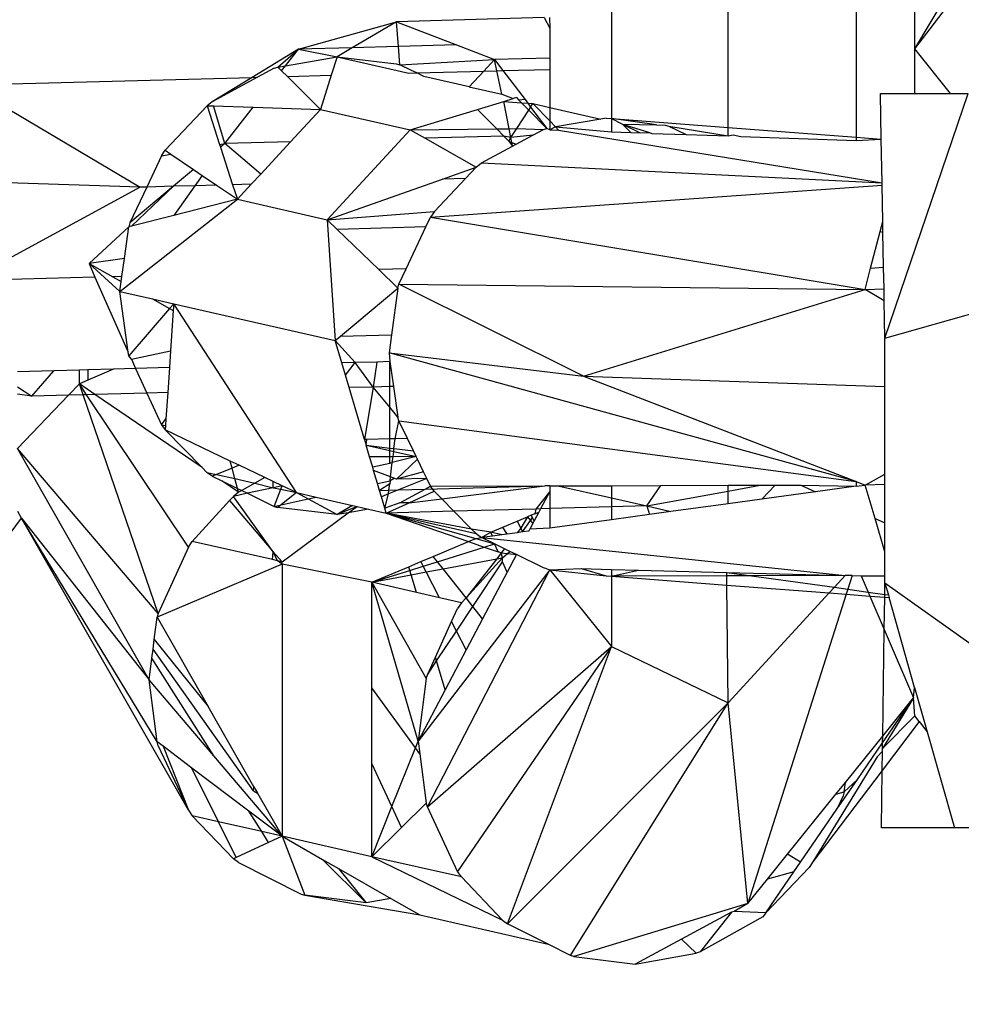
# Model space of a CAD drawing. Units: millimetres. Extents: x -17534 to -7965, y -16822 to -12666.
# Drawn here: x -12212 to -12202, y -15638 to -15627 of the extents above; entities that cross this region are included whole.
import ezdxf

# ---------------------------------------------------------------- set-up
doc = ezdxf.new("R2010")
doc.units = ezdxf.units.MM
doc.layers.add('Strefa bezpieczna', color=8, linetype='Continuous')
doc.dimstyles.get("Standard").update_dxf_attribs({"dimtxt": 180, "dimasz": 200, "dimexe": 0.18, "dimexo": 0.0625, "dimgap": 200, "dimtad": 0, "dimtih": 1, "dimtoh": 1, "dimlfac": 0.001, "dimzin": 0, "dimdsep": 46, "dimtxsty": 'Standard', "dimcen": 0.09, "dimse1": 1, "dimse2": 1, "dimadec": 0, "dimazin": 0, "dimtfac": 1, "dimtdec": 4, "dimtofl": 0, "dimtmove": 0, "dimatfit": 3, "dimfxl": 1, "dimtolj": 1, "dimtzin": 0, "dimarcsym": 0})

# ---------------------------------------------------------------- blocks, each defined once
blk = doc.blocks.new('*D4')
at = {"layer": 'Defpoints', "color": 0}
for p in [(-11829.102, -13963.358), (-17295.007, -16821.994), (-11829.102, -16821.994)]:
    blk.add_point(p, dxfattribs=at)
at = {"layer": 'Strefa bezpieczna', "color": 0, "lineweight": -2}
for p, q in [((-17295.007, -14163.358), (-17295.007, -15102.676)), ((-17295.007, -16621.994), (-17295.007, -15682.676))]:
    blk.add_line(p, q, dxfattribs=at)
at = {"layer": 'Strefa bezpieczna', "color": 0}
for points in [[(-17261.673, -14163.358), (-17328.34, -14163.358), (-17295.007, -13963.358)], [(-17328.34, -16621.994), (-17261.673, -16621.994), (-17295.007, -16821.994)]]:
    blk.add_solid(points, dxfattribs=at)
at = {"layer": 'Strefa bezpieczna', "color": 0, "insert": (-17295.007, -15392.676), "char_height": 180, "attachment_point": 5}
blk.add_mtext('\\A1;2.86', dxfattribs=at)

msp = doc.modelspace()

# ---------------------------------------------------------------- linework, layer by layer
for p, q in [((-12200.769, -15625.236), (-12202.291, -15627.785)), ((-12204.32, -15628.642), (-12204.32, -15625.625)), ((-12200.858, -15625.918), (-12202.291, -15627.785)), ((-12205.588, -15626.176), (-12205.588, -15628.545)), ((-12202.288, -15626.928), (-12202.291, -15627.785)), ((-12202.927, -15627.259), (-12202.927, -15628.749)), ((-12208.997, -15627.79), (-12207.93, -15627.49)), ((-12207.93, -15627.49), (-12208.412, -15627.774)), ((-12206.323, -15627.446), (-12207.93, -15627.49)), ((-12207.93, -15627.49), (-12207.276, -15627.743)), ((-12207.91, -15627.76), (-12207.93, -15627.49)), ((-12206.323, -15627.446), (-12206.262, -15627.56)), ((-12206.263, -15627.445), (-12206.262, -15627.56)), ((-12206.262, -15627.56), (-12206.262, -15627.887)), ((-12208.997, -15627.79), (-12209.502, -15628.097)), ((-12209.223, -15627.984), (-12208.997, -15627.79)), ((-12209.138, -15627.97), (-12208.997, -15627.79)), ((-12208.412, -15627.774), (-12208.997, -15627.79)), ((-12208.997, -15627.79), (-12208.578, -15627.872)), ((-12208.412, -15627.774), (-12208.578, -15627.872)), ((-12207.91, -15627.76), (-12208.412, -15627.774)), ((-12207.276, -15627.743), (-12207.91, -15627.76)), ((-12207.895, -15627.96), (-12207.91, -15627.76)), ((-12207.276, -15627.743), (-12206.864, -15627.903)), ((-12202.291, -15627.785), (-12201.9, -15628.271)), ((-12202.291, -15627.785), (-12202.291, -15628.271)), ((-12209.138, -15627.97), (-12208.578, -15627.872)), ((-12208.578, -15627.872), (-12208.641, -15628.074)), ((-12208.578, -15627.872), (-12207.934, -15627.949)), ((-12208.578, -15627.872), (-12207.795, -15628.051)), ((-12207.895, -15627.96), (-12206.864, -15627.903)), ((-12206.864, -15627.903), (-12206.98, -15628.029)), ((-12206.262, -15627.887), (-12206.864, -15627.903)), ((-12206.864, -15627.903), (-12206.772, -15628.023)), ((-12206.838, -15628.025), (-12206.864, -15627.903)), ((-12206.262, -15627.887), (-12206.262, -15628.009)), ((-12209.261, -15627.997), (-12209.443, -15628.095)), ((-12209.261, -15627.997), (-12209.223, -15627.984)), ((-12209.223, -15627.984), (-12209.138, -15627.97)), ((-12209.181, -15628.025), (-12209.223, -15627.984)), ((-12209.181, -15628.025), (-12209.138, -15627.97)), ((-12209.119, -15628.087), (-12209.181, -15628.025)), ((-12207.934, -15627.949), (-12207.895, -15627.96)), ((-12207.768, -15628.022), (-12207.895, -15627.96)), ((-12207.795, -15628.051), (-12207.708, -15628.048)), ((-12207.708, -15628.048), (-12207.768, -15628.022)), ((-12207.708, -15628.048), (-12206.98, -15628.029)), ((-12207.632, -15628.088), (-12207.708, -15628.048)), ((-12206.98, -15628.029), (-12207.139, -15628.2)), ((-12206.98, -15628.029), (-12206.838, -15628.025)), ((-12206.838, -15628.025), (-12206.772, -15628.023)), ((-12206.784, -15628.281), (-12206.838, -15628.025)), ((-12206.772, -15628.023), (-12206.262, -15628.009)), ((-12206.772, -15628.023), (-12206.531, -15628.339)), ((-12206.262, -15628.009), (-12206.262, -15628.424)), ((-12212.596, -15628.18), (-12209.502, -15628.097)), ((-12209.443, -15628.095), (-12209.936, -15628.361)), ((-12209.502, -15628.097), (-12209.936, -15628.361)), ((-12209.502, -15628.097), (-12209.443, -15628.095)), ((-12209.119, -15628.087), (-12208.641, -15628.074)), ((-12208.757, -15628.445), (-12209.119, -15628.087)), ((-12208.641, -15628.074), (-12208.757, -15628.445)), ((-12207.139, -15628.2), (-12207.632, -15628.088)), ((-12212.596, -15628.18), (-12210.72, -15629.293)), ((-12207.139, -15628.2), (-12206.784, -15628.281)), ((-12209.936, -15628.361), (-12209.993, -15628.406)), ((-12207.049, -15628.446), (-12206.762, -15628.359)), ((-12206.784, -15628.281), (-12206.661, -15628.328)), ((-12206.762, -15628.359), (-12206.661, -15628.328)), ((-12206.762, -15628.359), (-12206.57, -15628.373)), ((-12206.704, -15628.656), (-12206.762, -15628.359)), ((-12206.625, -15628.317), (-12206.661, -15628.328)), ((-12206.625, -15628.317), (-12206.598, -15628.344)), ((-12206.531, -15628.339), (-12206.598, -15628.344)), ((-12206.598, -15628.344), (-12206.57, -15628.373)), ((-12206.57, -15628.373), (-12206.501, -15628.378)), ((-12206.57, -15628.373), (-12206.491, -15628.452)), ((-12206.531, -15628.339), (-12206.501, -15628.378)), ((-12202.662, -15628.271), (-12202.291, -15628.271)), ((-12202.653, -15628.77), (-12202.662, -15628.271)), ((-12202.612, -15630.938), (-12201.707, -15628.271)), ((-12202.291, -15628.271), (-12201.9, -15628.271)), ((-12201.9, -15628.271), (-12201.707, -15628.271)), ((-12210.448, -15628.891), (-12209.993, -15628.406)), ((-12209.993, -15628.406), (-12209.922, -15628.408)), ((-12209.993, -15628.406), (-12209.856, -15628.828)), ((-12209.801, -15628.817), (-12209.922, -15628.408)), ((-12209.922, -15628.408), (-12209.492, -15628.422)), ((-12209.801, -15628.817), (-12209.492, -15628.422)), ((-12209.492, -15628.422), (-12208.757, -15628.445)), ((-12208.757, -15628.445), (-12209.084, -15628.798)), ((-12208.757, -15628.445), (-12207.781, -15628.667)), ((-12207.781, -15628.667), (-12207.049, -15628.446)), ((-12207.049, -15628.446), (-12206.839, -15628.657)), ((-12206.621, -15628.655), (-12206.491, -15628.452)), ((-12206.501, -15628.378), (-12206.445, -15628.382)), ((-12206.501, -15628.378), (-12206.47, -15628.42)), ((-12206.491, -15628.452), (-12206.47, -15628.42)), ((-12206.491, -15628.452), (-12206.292, -15628.652)), ((-12206.47, -15628.42), (-12206.445, -15628.382)), ((-12206.47, -15628.42), (-12206.292, -15628.652)), ((-12206.262, -15628.57), (-12206.445, -15628.382)), ((-12206.445, -15628.382), (-12206.262, -15628.424)), ((-12206.262, -15628.424), (-12205.707, -15628.55)), ((-12206.262, -15628.424), (-12206.262, -15628.57)), ((-12206.199, -15628.636), (-12206.262, -15628.57)), ((-12206.262, -15628.57), (-12206.262, -15628.667)), ((-12205.707, -15628.55), (-12206.199, -15628.636)), ((-12205.648, -15628.54), (-12205.707, -15628.55)), ((-12205.648, -15628.54), (-12205.588, -15628.545)), ((-12205.588, -15628.545), (-12205.469, -15628.605)), ((-12205.588, -15628.545), (-12204.32, -15628.642)), ((-12205.1, -15628.614), (-12205.588, -15628.545)), ((-12205.588, -15628.545), (-12205.588, -15628.691)), ((-12208.687, -15629.647), (-12207.781, -15628.667)), ((-12207.781, -15628.667), (-12206.839, -15628.657)), ((-12207.781, -15628.667), (-12207.62, -15628.758)), ((-12206.839, -15628.657), (-12206.704, -15628.656)), ((-12206.839, -15628.657), (-12206.762, -15628.735)), ((-12206.704, -15628.656), (-12206.621, -15628.655)), ((-12206.684, -15628.753), (-12206.704, -15628.656)), ((-12206.684, -15628.753), (-12206.621, -15628.655)), ((-12206.621, -15628.655), (-12206.331, -15628.665)), ((-12206.446, -15628.727), (-12206.331, -15628.665)), ((-12206.331, -15628.665), (-12206.292, -15628.652)), ((-12206.262, -15628.667), (-12206.292, -15628.652)), ((-12206.199, -15628.636), (-12206.262, -15628.667)), ((-12206.262, -15628.667), (-12206.165, -15628.671)), ((-12206.165, -15628.671), (-12206.199, -15628.636)), ((-12206.199, -15628.636), (-12205.588, -15628.691)), ((-12206.165, -15628.671), (-12202.644, -15629.245)), ((-12205.588, -15628.691), (-12205.378, -15628.698)), ((-12205.469, -15628.605), (-12205.378, -15628.698)), ((-12205.469, -15628.605), (-12205.277, -15628.701)), ((-12205.469, -15628.605), (-12205.175, -15628.698)), ((-12205.469, -15628.605), (-12205.1, -15628.614)), ((-12205.1, -15628.614), (-12205.004, -15628.617)), ((-12205.004, -15628.617), (-12204.965, -15628.628)), ((-12204.965, -15628.628), (-12204.778, -15628.719)), ((-12204.965, -15628.628), (-12204.32, -15628.734)), ((-12204.32, -15628.734), (-12204.32, -15628.642)), ((-12204.32, -15628.642), (-12202.927, -15628.749)), ((-12209.084, -15628.798), (-12209.801, -15628.817)), ((-12209.084, -15628.798), (-12209.409, -15629.149)), ((-12206.762, -15628.735), (-12207.62, -15628.758)), ((-12207.62, -15628.758), (-12207.063, -15629.074)), ((-12206.684, -15628.753), (-12206.762, -15628.735)), ((-12206.762, -15628.735), (-12206.708, -15628.79)), ((-12206.708, -15628.79), (-12206.684, -15628.753)), ((-12206.708, -15628.79), (-12206.666, -15628.846)), ((-12206.708, -15628.79), (-12206.674, -15628.805)), ((-12206.446, -15628.727), (-12206.684, -15628.753)), ((-12206.674, -15628.805), (-12206.684, -15628.753)), ((-12206.629, -15628.825), (-12206.446, -15628.727)), ((-12205.378, -15628.698), (-12205.277, -15628.701)), ((-12205.277, -15628.701), (-12205.175, -15628.698)), ((-12205.175, -15628.698), (-12205.151, -15628.706)), ((-12205.151, -15628.706), (-12204.778, -15628.719)), ((-12204.778, -15628.719), (-12204.32, -15628.734)), ((-12204.32, -15628.734), (-12204.264, -15628.724)), ((-12204.264, -15628.724), (-12204.18, -15628.739)), ((-12204.18, -15628.739), (-12202.927, -15628.783)), ((-12202.927, -15628.749), (-12202.927, -15628.783)), ((-12202.927, -15628.749), (-12202.653, -15628.77)), ((-12202.927, -15628.783), (-12202.653, -15628.77)), ((-12202.644, -15629.245), (-12202.653, -15628.77)), ((-12210.491, -15628.951), (-12210.448, -15628.891)), ((-12210.448, -15628.891), (-12210.389, -15628.932)), ((-12209.856, -15628.828), (-12209.801, -15628.817)), ((-12209.856, -15628.828), (-12209.847, -15628.856)), ((-12209.801, -15628.817), (-12209.847, -15628.856)), ((-12209.847, -15628.856), (-12209.715, -15629.266)), ((-12209.409, -15629.149), (-12209.801, -15628.817)), ((-12207.006, -15629.029), (-12206.666, -15628.846)), ((-12206.674, -15628.805), (-12206.629, -15628.825)), ((-12206.666, -15628.846), (-12206.674, -15628.805)), ((-12206.666, -15628.846), (-12206.629, -15628.825)), ((-12210.491, -15628.951), (-12210.65, -15629.291)), ((-12210.491, -15628.951), (-12210.389, -15628.932)), ((-12210.389, -15628.932), (-12210.14, -15629.1)), ((-12210.14, -15629.1), (-12210.358, -15629.283)), ((-12210.14, -15629.1), (-12210.047, -15629.164)), ((-12207.431, -15629.204), (-12207.063, -15629.074)), ((-12207.063, -15629.074), (-12207.178, -15629.197)), ((-12207.063, -15629.074), (-12207.006, -15629.029)), ((-12207.006, -15629.029), (-12202.644, -15629.245)), ((-12210.72, -15629.293), (-12215.663, -15629.126)), ((-12210.047, -15629.164), (-12210.127, -15629.277)), ((-12210.047, -15629.164), (-12209.89, -15629.27)), ((-12209.409, -15629.149), (-12209.512, -15629.26)), ((-12208.687, -15629.647), (-12207.431, -15629.204)), ((-12207.178, -15629.197), (-12207.518, -15629.559)), ((-12207.178, -15629.197), (-12207.431, -15629.204)), ((-12210.72, -15629.293), (-12212.596, -15630.311)), ((-12210.358, -15629.283), (-12210.834, -15629.681)), ((-12210.65, -15629.291), (-12210.834, -15629.681)), ((-12210.816, -15629.716), (-12210.358, -15629.283)), ((-12210.65, -15629.291), (-12210.72, -15629.293)), ((-12210.358, -15629.283), (-12210.65, -15629.291)), ((-12210.127, -15629.277), (-12210.358, -15629.283)), ((-12210.127, -15629.277), (-12210.355, -15629.6)), ((-12209.89, -15629.27), (-12210.127, -15629.277)), ((-12209.89, -15629.27), (-12209.663, -15629.424)), ((-12209.512, -15629.26), (-12209.715, -15629.266)), ((-12209.715, -15629.266), (-12209.663, -15629.424)), ((-12209.512, -15629.26), (-12209.663, -15629.424)), ((-12207.56, -15629.619), (-12202.643, -15629.271)), ((-12202.643, -15629.271), (-12202.644, -15629.245)), ((-12202.636, -15629.666), (-12202.643, -15629.271)), ((-12210.942, -15630.429), (-12209.663, -15629.424)), ((-12209.663, -15629.424), (-12210.355, -15629.6)), ((-12209.663, -15629.424), (-12208.687, -15629.647)), ((-12210.355, -15629.6), (-12210.816, -15629.716)), ((-12208.687, -15629.647), (-12207.518, -15629.559)), ((-12208.687, -15629.647), (-12208.598, -15630.963)), ((-12208.687, -15629.647), (-12208.578, -15629.752)), ((-12207.611, -15629.726), (-12207.56, -15629.619)), ((-12207.518, -15629.559), (-12207.56, -15629.619)), ((-12207.56, -15629.619), (-12202.829, -15630.406)), ((-12211.278, -15630.125), (-12210.846, -15629.724)), ((-12210.893, -15630.07), (-12210.846, -15629.724)), ((-12210.834, -15629.681), (-12210.846, -15629.724)), ((-12210.816, -15629.716), (-12210.846, -15629.724)), ((-12207.611, -15629.726), (-12208.578, -15629.752)), ((-12208.578, -15629.752), (-12208.124, -15630.19)), ((-12207.826, -15630.182), (-12207.611, -15629.726)), ((-12202.664, -15629.774), (-12202.636, -15629.666)), ((-12202.634, -15629.781), (-12202.636, -15629.666)), ((-12202.769, -15630.176), (-12202.664, -15629.774)), ((-12202.664, -15629.774), (-12202.634, -15629.781)), ((-12202.626, -15630.165), (-12202.634, -15629.781)), ((-12202.612, -15630.938), (-12198.876, -15629.871)), ((-12210.893, -15630.07), (-12211.278, -15630.125)), ((-12210.92, -15630.266), (-12210.893, -15630.07)), ((-12211.278, -15630.125), (-12210.942, -15630.429)), ((-12211.278, -15630.125), (-12211.215, -15630.274)), ((-12211.278, -15630.125), (-12211.021, -15630.269)), ((-12207.826, -15630.182), (-12208.124, -15630.19)), ((-12208.124, -15630.19), (-12207.916, -15630.392)), ((-12207.904, -15630.349), (-12207.826, -15630.182)), ((-12202.829, -15630.406), (-12202.769, -15630.176)), ((-12202.769, -15630.176), (-12202.626, -15630.165)), ((-12202.622, -15630.4), (-12202.626, -15630.165)), ((-12211.215, -15630.274), (-12212.596, -15630.311)), ((-12211.215, -15630.274), (-12210.851, -15631.09)), ((-12210.92, -15630.266), (-12211.021, -15630.269)), ((-12211.021, -15630.269), (-12210.927, -15630.32)), ((-12210.927, -15630.32), (-12210.92, -15630.266)), ((-12210.942, -15630.429), (-12210.927, -15630.32)), ((-12208.539, -15630.914), (-12207.916, -15630.392)), ((-12207.916, -15630.392), (-12207.985, -15630.899)), ((-12207.916, -15630.392), (-12207.904, -15630.349)), ((-12207.904, -15630.349), (-12202.829, -15630.406)), ((-12205.896, -15631.351), (-12207.904, -15630.349)), ((-12205.896, -15631.351), (-12202.829, -15630.406)), ((-12202.829, -15630.406), (-12202.622, -15630.4)), ((-12202.619, -15630.53), (-12202.829, -15630.406)), ((-12202.619, -15630.53), (-12202.622, -15630.4)), ((-12210.942, -15630.429), (-12210.589, -15630.509)), ((-12210.851, -15631.09), (-12210.942, -15630.429)), ((-12210.589, -15630.509), (-12210.356, -15630.562)), ((-12210.589, -15630.509), (-12210.401, -15630.614)), ((-12210.401, -15630.614), (-12210.846, -15631.128)), ((-12210.356, -15630.562), (-12210.401, -15630.614)), ((-12210.401, -15630.614), (-12210.361, -15630.636)), ((-12210.356, -15630.562), (-12210.361, -15630.636)), ((-12209.02, -15632.619), (-12210.356, -15630.562)), ((-12210.356, -15630.562), (-12208.598, -15630.963)), ((-12202.612, -15630.938), (-12202.619, -15630.53)), ((-12210.361, -15630.636), (-12210.391, -15631.075)), ((-12208.598, -15630.963), (-12208.539, -15630.914)), ((-12208.539, -15630.914), (-12207.985, -15630.899)), ((-12207.985, -15630.899), (-12208.012, -15631.096)), ((-12202.612, -15631.462), (-12202.612, -15630.938)), ((-12208.381, -15631.203), (-12208.598, -15630.963)), ((-12208.526, -15631.207), (-12208.598, -15630.963)), ((-12210.846, -15631.128), (-12210.851, -15631.09)), ((-12210.817, -15631.167), (-12210.846, -15631.128)), ((-12210.817, -15631.167), (-12210.391, -15631.075)), ((-12210.391, -15631.075), (-12210.403, -15631.258)), ((-12208.012, -15631.096), (-12205.896, -15631.351)), ((-12208.012, -15631.096), (-12208.004, -15631.193)), ((-12202.927, -15632.499), (-12208.012, -15631.096)), ((-12210.771, -15631.268), (-12211.013, -15631.274)), ((-12210.817, -15631.167), (-12210.771, -15631.268)), ((-12210.403, -15631.258), (-12210.771, -15631.268)), ((-12210.771, -15631.268), (-12210.649, -15631.535)), ((-12210.403, -15631.258), (-12210.422, -15631.529)), ((-12208.381, -15631.203), (-12208.526, -15631.207)), ((-12208.486, -15631.34), (-12208.526, -15631.207)), ((-12208.486, -15631.34), (-12208.381, -15631.203)), ((-12208.143, -15631.197), (-12208.381, -15631.203)), ((-12208.184, -15631.469), (-12208.381, -15631.203)), ((-12208.143, -15631.197), (-12208.184, -15631.469)), ((-12208.004, -15631.193), (-12208.143, -15631.197)), ((-12208.004, -15631.193), (-12207.962, -15631.463)), ((-12208.004, -15631.464), (-12208.004, -15631.193)), ((-12211.66, -15631.292), (-12212.058, -15631.302)), ((-12211.902, -15631.569), (-12211.66, -15631.292)), ((-12211.384, -15631.284), (-12211.66, -15631.292)), ((-12211.293, -15631.282), (-12211.384, -15631.284)), ((-12211.384, -15631.435), (-12211.384, -15631.284)), ((-12211.013, -15631.274), (-12211.293, -15631.396)), ((-12211.013, -15631.274), (-12211.293, -15631.282)), ((-12211.293, -15631.282), (-12211.293, -15631.396)), ((-12208.446, -15631.476), (-12208.486, -15631.34)), ((-12205.896, -15631.351), (-12202.612, -15631.462)), ((-12205.896, -15631.351), (-12202.927, -15632.499)), ((-12212.058, -15631.467), (-12211.902, -15631.569)), ((-12211.384, -15631.435), (-12211.502, -15631.558)), ((-12211.293, -15631.396), (-12211.384, -15631.435)), ((-12211.343, -15631.554), (-12211.384, -15631.435)), ((-12211.305, -15631.553), (-12211.384, -15631.435)), ((-12211.214, -15631.551), (-12211.384, -15631.435)), ((-12208.184, -15631.469), (-12208.446, -15631.476)), ((-12208.279, -15632.041), (-12208.446, -15631.476)), ((-12208.184, -15631.469), (-12208.279, -15632.041)), ((-12208.004, -15631.464), (-12208.184, -15631.469)), ((-12208.004, -15631.688), (-12208.184, -15631.469)), ((-12207.962, -15631.463), (-12208.004, -15631.464)), ((-12208.004, -15631.688), (-12208.004, -15631.464)), ((-12207.962, -15631.463), (-12207.916, -15631.796)), ((-12202.612, -15632.419), (-12202.612, -15631.462)), ((-12211.902, -15631.569), (-12212.058, -15631.548)), ((-12211.502, -15631.558), (-12212.058, -15632.139)), ((-12211.502, -15631.558), (-12211.902, -15631.569)), ((-12211.343, -15631.554), (-12211.502, -15631.558)), ((-12211.305, -15631.553), (-12211.343, -15631.554)), ((-12210.524, -15633.936), (-12211.343, -15631.554)), ((-12211.214, -15631.551), (-12211.305, -15631.553)), ((-12210.196, -15633.215), (-12211.305, -15631.553)), ((-12210.649, -15631.535), (-12211.214, -15631.551)), ((-12210.045, -15632.347), (-12211.214, -15631.551)), ((-12210.422, -15631.529), (-12210.649, -15631.535)), ((-12210.649, -15631.535), (-12210.491, -15631.881)), ((-12210.422, -15631.529), (-12210.442, -15631.815)), ((-12208.004, -15632.034), (-12208.004, -15631.688)), ((-12207.916, -15631.796), (-12208.004, -15631.688)), ((-12207.904, -15631.838), (-12207.916, -15631.796)), ((-12210.491, -15631.881), (-12210.442, -15631.815)), ((-12210.491, -15631.881), (-12210.446, -15631.887)), ((-12210.491, -15631.881), (-12210.45, -15631.937)), ((-12210.446, -15631.887), (-12210.45, -15631.937)), ((-12210.442, -15631.815), (-12210.446, -15631.887)), ((-12207.945, -15632.032), (-12207.904, -15631.838)), ((-12207.904, -15631.838), (-12202.927, -15632.499)), ((-12207.812, -15632.029), (-12207.904, -15631.838)), ((-12209.742, -15632.275), (-12210.45, -15631.937)), ((-12210.045, -15632.347), (-12210.45, -15631.937)), ((-12208.253, -15632.041), (-12208.279, -15632.041)), ((-12208.279, -15632.041), (-12208.261, -15632.102)), ((-12208.261, -15632.102), (-12208.253, -15632.041)), ((-12208.261, -15632.102), (-12208.004, -15632.161)), ((-12208.261, -15632.102), (-12208.004, -15632.134)), ((-12208.224, -15632.229), (-12208.261, -15632.102)), ((-12208.004, -15632.034), (-12208.253, -15632.041)), ((-12207.945, -15632.032), (-12208.004, -15632.034)), ((-12208.004, -15632.134), (-12208.004, -15632.034)), ((-12207.958, -15632.14), (-12207.945, -15632.032)), ((-12207.812, -15632.029), (-12207.945, -15632.032)), ((-12207.745, -15632.166), (-12207.812, -15632.029)), ((-12210.625, -15634.658), (-12212.058, -15632.139)), ((-12210.524, -15633.936), (-12212.058, -15632.139)), ((-12208.004, -15632.228), (-12208.224, -15632.229)), ((-12208.19, -15632.343), (-12208.224, -15632.229)), ((-12208.004, -15632.134), (-12207.958, -15632.14)), ((-12208.004, -15632.161), (-12208.004, -15632.134)), ((-12208.004, -15632.161), (-12207.961, -15632.17)), ((-12208.004, -15632.228), (-12208.004, -15632.161)), ((-12207.968, -15632.228), (-12208.004, -15632.228)), ((-12208.004, -15632.304), (-12208.004, -15632.228)), ((-12207.716, -15632.226), (-12207.976, -15632.29)), ((-12207.976, -15632.29), (-12207.968, -15632.228)), ((-12207.968, -15632.228), (-12207.961, -15632.17)), ((-12207.716, -15632.226), (-12207.968, -15632.228)), ((-12207.961, -15632.17), (-12207.958, -15632.14)), ((-12207.961, -15632.17), (-12207.716, -15632.226)), ((-12207.958, -15632.14), (-12207.745, -15632.166)), ((-12207.716, -15632.226), (-12207.745, -15632.166)), ((-12207.702, -15632.256), (-12207.716, -15632.226)), ((-12209.721, -15632.354), (-12209.742, -15632.275)), ((-12209.642, -15632.322), (-12209.742, -15632.275)), ((-12209.642, -15632.322), (-12209.721, -15632.354)), ((-12209.363, -15632.456), (-12209.642, -15632.322)), ((-12208.004, -15632.304), (-12208.19, -15632.343)), ((-12208.18, -15632.378), (-12208.19, -15632.343)), ((-12207.976, -15632.29), (-12208.004, -15632.304)), ((-12207.995, -15632.449), (-12207.976, -15632.29)), ((-12207.93, -15632.474), (-12207.702, -15632.256)), ((-12207.636, -15632.392), (-12207.702, -15632.256)), ((-12209.994, -15632.399), (-12210.045, -15632.347)), ((-12209.936, -15632.441), (-12209.994, -15632.399)), ((-12209.994, -15632.399), (-12209.889, -15632.422)), ((-12209.889, -15632.422), (-12209.936, -15632.441)), ((-12209.936, -15632.441), (-12209.833, -15632.491)), ((-12209.721, -15632.354), (-12209.889, -15632.422)), ((-12209.889, -15632.422), (-12209.69, -15632.467)), ((-12209.69, -15632.467), (-12209.721, -15632.354)), ((-12207.995, -15632.449), (-12208.18, -15632.378)), ((-12208.138, -15632.52), (-12208.18, -15632.378)), ((-12208, -15632.49), (-12207.995, -15632.449)), ((-12207.93, -15632.474), (-12207.995, -15632.449)), ((-12207.636, -15632.392), (-12207.93, -15632.474)), ((-12207.601, -15632.465), (-12207.636, -15632.392)), ((-12202.829, -15632.537), (-12202.612, -15632.419)), ((-12202.612, -15632.531), (-12202.612, -15632.419)), ((-12209.833, -15632.491), (-12209.662, -15632.575)), ((-12209.651, -15632.616), (-12209.833, -15632.491)), ((-12209.662, -15632.575), (-12209.69, -15632.467)), ((-12209.69, -15632.467), (-12209.473, -15632.517)), ((-12209.473, -15632.517), (-12209.616, -15632.597)), ((-12209.363, -15632.456), (-12209.473, -15632.517)), ((-12209.473, -15632.517), (-12209.272, -15632.569)), ((-12209.272, -15632.499), (-12209.363, -15632.456)), ((-12209.272, -15632.569), (-12209.272, -15632.499)), ((-12209.177, -15632.544), (-12209.272, -15632.499)), ((-12209.177, -15632.544), (-12209.272, -15632.569)), ((-12209.191, -15632.581), (-12209.177, -15632.544)), ((-12209.02, -15632.619), (-12209.177, -15632.544)), ((-12208.138, -15632.52), (-12208, -15632.49)), ((-12208.116, -15632.595), (-12208.138, -15632.52)), ((-12208.004, -15632.522), (-12208.116, -15632.595)), ((-12208.013, -15632.592), (-12208.004, -15632.522)), ((-12208, -15632.49), (-12208.004, -15632.522)), ((-12207.956, -15632.464), (-12208, -15632.49)), ((-12207.93, -15632.474), (-12207.956, -15632.464)), ((-12207.601, -15632.465), (-12207.93, -15632.474)), ((-12207.601, -15632.465), (-12207.908, -15632.589)), ((-12207.62, -15632.582), (-12206.315, -15632.546)), ((-12207.62, -15632.582), (-12207.56, -15632.549)), ((-12207.56, -15632.549), (-12207.601, -15632.465)), ((-12207.56, -15632.549), (-12206.315, -15632.546)), ((-12207.52, -15632.605), (-12207.56, -15632.549)), ((-12207.438, -15632.688), (-12206.315, -15632.546)), ((-12206.262, -15632.546), (-12206.315, -15632.546)), ((-12206.262, -15632.546), (-12206.172, -15632.545)), ((-12206.262, -15632.546), (-12206.262, -15632.606)), ((-12206.172, -15632.545), (-12205.588, -15632.544)), ((-12206.172, -15632.545), (-12205.588, -15632.678)), ((-12205.588, -15632.544), (-12205.052, -15632.542)), ((-12205.588, -15632.544), (-12205.588, -15632.678)), ((-12205.206, -15632.765), (-12205.052, -15632.542)), ((-12205.052, -15632.542), (-12204.32, -15632.54)), ((-12204.32, -15632.603), (-12203.972, -15632.54)), ((-12204.32, -15632.603), (-12204.32, -15632.54)), ((-12204.32, -15632.54), (-12203.972, -15632.54)), ((-12203.972, -15632.54), (-12203.809, -15632.539)), ((-12203.951, -15632.69), (-12203.809, -15632.539)), ((-12203.809, -15632.539), (-12203.529, -15632.538)), ((-12203.529, -15632.538), (-12203.368, -15632.611)), ((-12203.529, -15632.538), (-12202.927, -15632.55)), ((-12202.927, -15632.55), (-12203.368, -15632.611)), ((-12202.927, -15632.499), (-12202.927, -15632.55)), ((-12202.927, -15632.499), (-12202.829, -15632.537)), ((-12202.927, -15632.55), (-12202.829, -15632.537)), ((-12202.612, -15632.531), (-12202.829, -15632.537)), ((-12202.72, -15632.902), (-12202.829, -15632.537)), ((-12202.612, -15632.95), (-12202.612, -15632.531)), ((-12209.748, -15632.707), (-12209.705, -15632.66)), ((-12209.651, -15632.616), (-12209.705, -15632.66)), ((-12209.554, -15632.627), (-12209.705, -15632.66)), ((-12209.272, -15633.265), (-12209.705, -15632.66)), ((-12209.651, -15632.616), (-12209.662, -15632.575)), ((-12209.662, -15632.575), (-12209.616, -15632.597)), ((-12209.616, -15632.597), (-12209.651, -15632.616)), ((-12209.616, -15632.597), (-12209.554, -15632.627)), ((-12209.272, -15632.569), (-12209.554, -15632.627)), ((-12209.554, -15632.627), (-12209.261, -15632.769)), ((-12209.272, -15632.569), (-12209.191, -15632.581)), ((-12209.261, -15632.769), (-12209.191, -15632.581)), ((-12209.191, -15632.581), (-12209.02, -15632.619)), ((-12209.02, -15632.619), (-12209.188, -15632.753)), ((-12209.02, -15632.619), (-12208.805, -15632.668)), ((-12209.02, -15632.619), (-12208.893, -15632.688)), ((-12208.116, -15632.595), (-12208.013, -15632.592)), ((-12208.095, -15632.665), (-12208.116, -15632.595)), ((-12208.018, -15632.633), (-12208.095, -15632.665)), ((-12208.059, -15632.789), (-12208.095, -15632.665)), ((-12208.059, -15632.789), (-12208.018, -15632.633)), ((-12207.908, -15632.589), (-12208.018, -15632.633)), ((-12208.018, -15632.633), (-12208.013, -15632.592)), ((-12208.013, -15632.592), (-12207.908, -15632.589)), ((-12207.908, -15632.589), (-12207.62, -15632.582)), ((-12207.895, -15632.732), (-12207.62, -15632.582)), ((-12207.794, -15632.729), (-12207.52, -15632.605)), ((-12207.52, -15632.605), (-12207.438, -15632.688)), ((-12206.262, -15632.606), (-12206.413, -15632.798)), ((-12206.262, -15632.606), (-12206.363, -15632.797)), ((-12206.262, -15632.606), (-12206.262, -15632.794)), ((-12205.206, -15632.765), (-12204.32, -15632.603)), ((-12204.32, -15632.741), (-12204.32, -15632.603)), ((-12203.368, -15632.611), (-12203.951, -15632.69)), ((-12210.154, -15633.153), (-12209.748, -15632.707)), ((-12209.748, -15632.707), (-12209.272, -15633.265)), ((-12209.261, -15632.769), (-12209.188, -15632.753)), ((-12209.261, -15632.769), (-12209.222, -15632.78)), ((-12209.188, -15632.753), (-12209.222, -15632.78)), ((-12209.188, -15632.753), (-12208.893, -15632.688)), ((-12208.893, -15632.688), (-12208.805, -15632.668)), ((-12208.893, -15632.688), (-12208.578, -15632.857)), ((-12208.805, -15632.668), (-12208.411, -15632.758)), ((-12208.411, -15632.758), (-12208.578, -15632.857)), ((-12208.359, -15632.77), (-12208.578, -15632.857)), ((-12208.456, -15632.841), (-12208.359, -15632.77)), ((-12208.411, -15632.758), (-12208.359, -15632.77)), ((-12208.359, -15632.77), (-12208.237, -15632.798)), ((-12207.934, -15632.745), (-12208.059, -15632.789)), ((-12208.043, -15632.842), (-12207.794, -15632.729)), ((-12207.895, -15632.732), (-12207.934, -15632.745)), ((-12207.794, -15632.729), (-12207.895, -15632.732)), ((-12207.794, -15632.729), (-12207.438, -15632.688)), ((-12207.438, -15632.688), (-12207.305, -15632.822)), ((-12205.588, -15632.678), (-12205.206, -15632.765)), ((-12205.588, -15632.678), (-12205.588, -15632.776)), ((-12205.206, -15632.765), (-12205.588, -15632.776)), ((-12205.206, -15632.765), (-12205.177, -15632.858)), ((-12205.206, -15632.765), (-12204.942, -15632.826)), ((-12204.32, -15632.741), (-12204.942, -15632.826)), ((-12203.951, -15632.69), (-12204.32, -15632.741)), ((-12212.012, -15632.896), (-12212.055, -15632.824)), ((-12208.578, -15632.857), (-12209.222, -15632.78)), ((-12209.176, -15633.373), (-12208.456, -15632.841)), ((-12208.456, -15632.841), (-12208.578, -15632.857)), ((-12208.237, -15632.798), (-12208.456, -15632.841)), ((-12208.237, -15632.798), (-12208.043, -15632.842)), ((-12208.043, -15632.842), (-12208.059, -15632.789)), ((-12207.305, -15632.822), (-12208.043, -15632.842)), ((-12208.043, -15632.842), (-12207.064, -15633.066)), ((-12208.043, -15632.842), (-12207.147, -15633.153)), ((-12208.043, -15632.842), (-12207.068, -15633.12)), ((-12207.113, -15633.017), (-12208.043, -15632.842)), ((-12206.413, -15632.798), (-12207.305, -15632.822)), ((-12207.305, -15632.822), (-12207.113, -15633.017)), ((-12206.464, -15632.866), (-12206.503, -15632.883)), ((-12206.425, -15632.85), (-12206.464, -15632.866)), ((-12206.43, -15632.926), (-12206.464, -15632.866)), ((-12206.451, -15632.889), (-12206.464, -15632.866)), ((-12206.38, -15632.831), (-12206.43, -15632.926)), ((-12206.413, -15632.798), (-12206.425, -15632.85)), ((-12206.425, -15632.85), (-12206.38, -15632.831)), ((-12206.363, -15632.797), (-12206.413, -15632.798)), ((-12206.363, -15632.797), (-12206.38, -15632.831)), ((-12206.262, -15632.794), (-12206.363, -15632.797)), ((-12205.588, -15632.776), (-12206.262, -15632.794)), ((-12206.262, -15632.794), (-12206.262, -15633.007)), ((-12205.588, -15632.776), (-12205.588, -15632.915)), ((-12205.177, -15632.858), (-12205.588, -15632.915)), ((-12204.942, -15632.826), (-12205.177, -15632.858)), ((-12213.163, -15634.416), (-12212.012, -15632.896)), ((-12210.196, -15636.078), (-12212.012, -15632.896)), ((-12212.012, -15632.896), (-12210.625, -15634.658)), ((-12210.536, -15635.335), (-12212.012, -15632.896)), ((-12206.771, -15632.995), (-12206.615, -15632.929)), ((-12206.615, -15632.929), (-12206.503, -15632.883)), ((-12206.615, -15632.929), (-12206.577, -15633.006)), ((-12206.503, -15632.883), (-12206.577, -15633.006)), ((-12206.557, -15633.047), (-12206.473, -15632.922)), ((-12206.503, -15632.883), (-12206.473, -15632.922)), ((-12206.446, -15632.956), (-12206.477, -15633.016)), ((-12206.473, -15632.922), (-12206.451, -15632.889)), ((-12206.473, -15632.922), (-12206.446, -15632.956)), ((-12206.43, -15632.926), (-12206.446, -15632.956)), ((-12205.588, -15632.915), (-12206.262, -15633.007)), ((-12202.72, -15632.902), (-12202.612, -15632.95)), ((-12202.612, -15633.264), (-12202.72, -15632.902)), ((-12202.612, -15633.264), (-12202.612, -15632.95)), ((-12206.903, -15633.051), (-12207.113, -15633.017)), ((-12207.113, -15633.017), (-12207.064, -15633.066)), ((-12207.064, -15633.066), (-12207.006, -15633.109)), ((-12207.006, -15633.109), (-12206.903, -15633.051)), ((-12206.886, -15633.093), (-12207.006, -15633.109)), ((-12206.903, -15633.051), (-12206.771, -15632.995)), ((-12206.886, -15633.093), (-12206.903, -15633.051)), ((-12206.784, -15633.079), (-12206.903, -15633.051)), ((-12206.784, -15633.079), (-12206.886, -15633.093)), ((-12206.727, -15633.071), (-12206.784, -15633.079)), ((-12206.727, -15633.071), (-12206.771, -15632.995)), ((-12206.616, -15633.056), (-12206.727, -15633.071)), ((-12206.577, -15633.006), (-12206.616, -15633.056)), ((-12206.557, -15633.047), (-12206.616, -15633.056)), ((-12206.577, -15633.006), (-12206.557, -15633.047)), ((-12206.489, -15633.038), (-12206.557, -15633.047)), ((-12206.489, -15633.038), (-12206.477, -15633.016)), ((-12206.262, -15633.007), (-12206.477, -15633.016)), ((-12210.196, -15633.215), (-12210.154, -15633.153)), ((-12209.279, -15633.349), (-12210.154, -15633.153)), ((-12207.53, -15633.314), (-12207.147, -15633.153)), ((-12207.147, -15633.153), (-12207.068, -15633.12)), ((-12207.147, -15633.153), (-12206.975, -15633.213)), ((-12207.068, -15633.12), (-12207.006, -15633.109)), ((-12207.068, -15633.12), (-12206.864, -15633.178)), ((-12206.864, -15633.178), (-12207.006, -15633.109)), ((-12207.006, -15633.109), (-12203.044, -15633.521)), ((-12206.975, -15633.213), (-12206.864, -15633.178)), ((-12206.754, -15633.231), (-12206.864, -15633.178)), ((-12206.824, -15633.265), (-12206.864, -15633.178)), ((-12210.196, -15633.215), (-12210.524, -15633.936)), ((-12209.279, -15633.349), (-12209.272, -15633.265)), ((-12209.228, -15633.361), (-12209.272, -15633.265)), ((-12209.176, -15633.373), (-12209.272, -15633.265)), ((-12207.485, -15633.372), (-12206.975, -15633.213)), ((-12206.975, -15633.213), (-12206.824, -15633.265)), ((-12206.79, -15633.277), (-12206.839, -15633.34)), ((-12206.79, -15633.277), (-12206.824, -15633.265)), ((-12206.754, -15633.231), (-12206.79, -15633.277)), ((-12206.775, -15633.328), (-12206.79, -15633.277)), ((-12206.79, -15633.277), (-12206.721, -15633.283)), ((-12206.775, -15633.328), (-12206.721, -15633.283)), ((-12206.698, -15633.259), (-12206.754, -15633.231)), ((-12206.624, -15633.294), (-12206.725, -15633.485)), ((-12206.721, -15633.283), (-12206.698, -15633.259)), ((-12206.721, -15633.283), (-12206.624, -15633.294)), ((-12206.624, -15633.294), (-12206.698, -15633.259)), ((-12206.331, -15633.437), (-12206.624, -15633.294)), ((-12202.612, -15633.527), (-12202.612, -15633.264)), ((-12209.176, -15633.398), (-12210.536, -15633.977)), ((-12209.228, -15633.361), (-12209.279, -15633.349)), ((-12209.176, -15633.398), (-12209.228, -15633.361)), ((-12209.176, -15633.373), (-12209.228, -15633.361)), ((-12209.176, -15633.398), (-12209.176, -15633.373)), ((-12208.199, -15633.595), (-12209.176, -15633.398)), ((-12209.176, -15633.398), (-12209.176, -15636.363)), ((-12207.795, -15633.426), (-12207.666, -15633.371)), ((-12207.666, -15633.371), (-12207.53, -15633.314)), ((-12207.641, -15633.421), (-12207.666, -15633.371)), ((-12207.641, -15633.421), (-12207.485, -15633.372)), ((-12207.485, -15633.372), (-12207.53, -15633.314)), ((-12207.423, -15633.45), (-12207.485, -15633.372)), ((-12207.423, -15633.45), (-12206.839, -15633.34)), ((-12206.775, -15633.328), (-12207.173, -15633.765)), ((-12206.839, -15633.34), (-12207.173, -15633.765)), ((-12207.099, -15633.86), (-12206.775, -15633.375)), ((-12206.839, -15633.34), (-12206.775, -15633.328)), ((-12206.775, -15633.375), (-12206.775, -15633.328)), ((-12206.725, -15633.485), (-12206.775, -15633.375)), ((-12208.199, -15633.595), (-12207.795, -15633.426)), ((-12208.199, -15633.595), (-12207.784, -15633.466)), ((-12208.199, -15633.595), (-12207.769, -15633.515)), ((-12207.784, -15633.466), (-12207.795, -15633.426)), ((-12207.784, -15633.466), (-12207.641, -15633.421)), ((-12207.769, -15633.515), (-12207.784, -15633.466)), ((-12207.769, -15633.515), (-12207.608, -15633.484)), ((-12207.713, -15633.707), (-12207.769, -15633.515)), ((-12206.262, -15633.459), (-12207.695, -15635.326)), ((-12207.608, -15633.484), (-12207.641, -15633.421)), ((-12207.608, -15633.484), (-12207.423, -15633.45)), ((-12207.463, -15633.765), (-12207.608, -15633.484)), ((-12207.594, -15636.043), (-12206.262, -15633.459)), ((-12207.173, -15633.765), (-12207.423, -15633.45)), ((-12206.725, -15633.485), (-12206.993, -15633.994)), ((-12206.292, -15633.448), (-12206.331, -15633.437)), ((-12206.292, -15633.448), (-12206.262, -15633.459)), ((-12206.262, -15633.459), (-12205.919, -15633.447)), ((-12206.262, -15633.459), (-12205.588, -15634.297)), ((-12206.262, -15633.459), (-12205.648, -15633.525)), ((-12205.919, -15633.447), (-12205.648, -15633.525)), ((-12205.919, -15633.447), (-12205.588, -15633.456)), ((-12205.588, -15633.456), (-12205.588, -15633.529)), ((-12205.588, -15633.456), (-12205.295, -15633.463)), ((-12205.588, -15633.529), (-12205.295, -15633.463)), ((-12205.295, -15633.463), (-12204.333, -15633.488)), ((-12204.333, -15633.488), (-12204.064, -15633.526)), ((-12204.333, -15633.526), (-12204.333, -15633.488)), ((-12204.333, -15633.488), (-12203.044, -15633.521)), ((-12203.044, -15633.521), (-12204.064, -15633.526)), ((-12203.163, -15633.651), (-12203.044, -15633.521)), ((-12202.968, -15633.523), (-12203.044, -15633.521)), ((-12208.199, -15633.595), (-12207.606, -15634.645)), ((-12207.695, -15635.326), (-12208.199, -15633.595)), ((-12208.199, -15634.744), (-12208.199, -15633.595)), ((-12207.713, -15633.707), (-12208.199, -15633.595)), ((-12205.648, -15633.525), (-12205.588, -15633.529)), ((-12204.333, -15633.526), (-12205.588, -15633.529)), ((-12205.588, -15633.529), (-12205.588, -15634.297)), ((-12205.588, -15633.529), (-12204.332, -15633.626)), ((-12204.332, -15633.626), (-12204.333, -15633.526)), ((-12204.064, -15633.526), (-12204.333, -15633.526)), ((-12204.32, -15634.909), (-12204.332, -15633.626)), ((-12204.332, -15633.626), (-12203.219, -15633.711)), ((-12204.064, -15633.526), (-12203.163, -15633.651)), ((-12202.968, -15633.523), (-12203.015, -15633.672)), ((-12202.968, -15633.523), (-12202.871, -15633.526)), ((-12202.871, -15633.526), (-12202.612, -15633.527)), ((-12202.871, -15633.526), (-12202.794, -15633.703)), ((-12202.613, -15633.728), (-12202.612, -15633.604)), ((-12202.612, -15633.604), (-12202.612, -15633.527)), ((-12198.876, -15636.271), (-12202.612, -15633.604)), ((-12202.612, -15633.604), (-12202.575, -15633.733)), ((-12207.463, -15633.765), (-12207.713, -15633.707)), ((-12204.32, -15634.909), (-12203.219, -15633.711)), ((-12203.033, -15633.726), (-12204.106, -15637.095)), ((-12203.219, -15633.711), (-12203.163, -15633.651)), ((-12203.219, -15633.711), (-12203.033, -15633.726)), ((-12203.163, -15633.651), (-12203.015, -15633.672)), ((-12203.015, -15633.672), (-12203.033, -15633.726)), ((-12203.033, -15633.726), (-12202.776, -15633.746)), ((-12203.015, -15633.672), (-12202.794, -15633.703)), ((-12202.794, -15633.703), (-12202.776, -15633.746)), ((-12202.794, -15633.703), (-12202.613, -15633.728)), ((-12202.614, -15633.758), (-12202.613, -15633.728)), ((-12202.613, -15633.728), (-12202.575, -15633.733)), ((-12202.575, -15633.733), (-12202.567, -15633.762)), ((-12207.224, -15633.82), (-12207.463, -15633.765)), ((-12207.224, -15633.82), (-12207.266, -15633.883)), ((-12207.173, -15633.765), (-12207.224, -15633.82)), ((-12207.099, -15633.86), (-12207.173, -15633.765)), ((-12202.776, -15633.746), (-12202.619, -15634.111)), ((-12202.776, -15633.746), (-12202.614, -15633.758)), ((-12202.619, -15634.111), (-12202.614, -15633.758)), ((-12202.614, -15633.758), (-12202.567, -15633.762)), ((-12202.289, -15634.741), (-12202.567, -15633.762)), ((-12210.524, -15633.936), (-12210.536, -15633.977)), ((-12207.33, -15634.024), (-12207.266, -15633.883)), ((-12207.277, -15634.127), (-12207.099, -15633.86)), ((-12206.993, -15633.994), (-12207.099, -15633.86)), ((-12210.568, -15634.221), (-12210.536, -15633.977)), ((-12210.536, -15633.977), (-12209.982, -15634.949)), ((-12207.506, -15634.411), (-12207.33, -15634.024)), ((-12207.277, -15634.127), (-12207.33, -15634.024)), ((-12206.993, -15633.994), (-12207.171, -15634.332)), ((-12207.494, -15634.453), (-12207.277, -15634.127)), ((-12207.171, -15634.332), (-12207.277, -15634.127)), ((-12202.636, -15635.271), (-12202.619, -15634.111)), ((-12202.619, -15634.111), (-12202.3, -15634.854)), ((-12210.581, -15634.324), (-12210.568, -15634.221)), ((-12210.568, -15634.221), (-12209.982, -15634.949)), ((-12210.594, -15634.423), (-12210.581, -15634.324)), ((-12209.487, -15635.869), (-12210.581, -15634.324)), ((-12207.594, -15636.043), (-12205.588, -15634.297)), ((-12207.171, -15634.332), (-12207.401, -15634.769)), ((-12205.588, -15634.297), (-12207.266, -15636.746)), ((-12206.721, -15637.316), (-12205.588, -15634.297)), ((-12205.588, -15634.297), (-12204.32, -15634.909)), ((-12210.625, -15634.658), (-12210.594, -15634.423)), ((-12209.92, -15635.488), (-12210.594, -15634.423)), ((-12207.594, -15634.603), (-12207.506, -15634.411)), ((-12207.594, -15634.603), (-12207.494, -15634.453)), ((-12207.494, -15634.453), (-12207.506, -15634.411)), ((-12207.401, -15634.769), (-12207.494, -15634.453)), ((-12210.536, -15635.335), (-12210.625, -15634.658)), ((-12209.92, -15635.488), (-12210.625, -15634.658)), ((-12207.606, -15634.645), (-12207.695, -15635.326)), ((-12207.606, -15634.645), (-12207.594, -15634.603)), ((-12207.724, -15635.399), (-12208.199, -15634.744)), ((-12208.199, -15635.571), (-12208.199, -15634.744)), ((-12207.401, -15634.769), (-12207.695, -15635.326)), ((-12202.3, -15634.854), (-12202.289, -15634.741)), ((-12202.289, -15634.741), (-12202.152, -15635.224)), ((-12206.721, -15637.316), (-12204.32, -15634.909)), ((-12206.037, -15637.66), (-12204.32, -15634.909)), ((-12204.106, -15637.095), (-12204.32, -15634.909)), ((-12202.3, -15634.854), (-12202.638, -15635.405)), ((-12202.637, -15635.344), (-12202.3, -15634.854)), ((-12202.636, -15635.271), (-12202.3, -15634.854)), ((-12202.288, -15635.05), (-12202.3, -15634.854)), ((-12209.483, -15635.824), (-12209.982, -15634.949)), ((-12202.238, -15635.113), (-12202.641, -15635.645)), ((-12202.638, -15635.405), (-12202.288, -15635.05)), ((-12202.238, -15635.113), (-12202.288, -15635.05)), ((-12202.238, -15635.113), (-12202.152, -15635.224)), ((-12202.152, -15635.224), (-12201.855, -15636.271)), ((-12210.524, -15635.376), (-12210.536, -15635.335)), ((-12210.473, -15635.382), (-12210.536, -15635.335)), ((-12207.724, -15635.399), (-12207.695, -15635.326)), ((-12207.695, -15635.326), (-12207.677, -15635.464)), ((-12203.043, -15635.777), (-12202.636, -15635.271)), ((-12202.912, -15635.745), (-12202.637, -15635.344)), ((-12202.638, -15635.405), (-12202.637, -15635.344)), ((-12202.637, -15635.344), (-12202.636, -15635.271)), ((-12210.524, -15635.376), (-12210.196, -15636.078)), ((-12210.473, -15635.382), (-12210.196, -15636.078)), ((-12210.158, -15635.621), (-12210.473, -15635.382)), ((-12207.981, -15636.04), (-12207.724, -15635.399)), ((-12207.677, -15635.464), (-12207.724, -15635.399)), ((-12202.695, -15635.499), (-12202.638, -15635.436)), ((-12202.641, -15635.645), (-12202.638, -15635.436)), ((-12202.638, -15635.436), (-12202.638, -15635.405)), ((-12209.176, -15636.363), (-12209.92, -15635.488)), ((-12207.677, -15635.464), (-12207.606, -15636.002)), ((-12202.695, -15635.499), (-12203.396, -15636.642)), ((-12209.87, -15636.204), (-12210.158, -15635.621)), ((-12209.54, -15636.088), (-12210.158, -15635.621)), ((-12207.981, -15636.04), (-12208.199, -15635.571)), ((-12208.199, -15636.586), (-12208.199, -15635.571)), ((-12202.641, -15635.645), (-12203.396, -15636.642)), ((-12202.65, -15636.271), (-12202.641, -15635.645)), ((-12203.136, -15636.069), (-12202.912, -15635.745)), ((-12203.057, -15635.88), (-12202.912, -15635.745)), ((-12209.487, -15635.869), (-12209.483, -15635.824)), ((-12209.487, -15635.869), (-12209.443, -15635.894)), ((-12209.483, -15635.824), (-12209.443, -15635.894)), ((-12203.146, -15635.904), (-12203.043, -15635.777)), ((-12203.146, -15635.904), (-12203.057, -15635.88)), ((-12203.057, -15635.88), (-12203.068, -15635.921)), ((-12203.057, -15635.88), (-12203.043, -15635.777)), ((-12209.443, -15635.894), (-12209.176, -15636.363)), ((-12203.672, -15636.557), (-12203.146, -15635.904)), ((-12203.068, -15635.921), (-12203.136, -15636.069)), ((-12210.196, -15636.078), (-12210.154, -15636.139)), ((-12209.398, -15636.312), (-12209.54, -15636.088)), ((-12209.176, -15636.363), (-12209.54, -15636.088)), ((-12208.199, -15636.586), (-12207.981, -15636.04)), ((-12207.875, -15636.267), (-12207.981, -15636.04)), ((-12207.875, -15636.267), (-12207.606, -15636.002)), ((-12207.594, -15636.043), (-12207.606, -15636.002)), ((-12207.266, -15636.746), (-12207.594, -15636.043)), ((-12203.531, -15636.644), (-12203.136, -15636.069)), ((-12209.705, -15636.607), (-12210.154, -15636.139)), ((-12209.87, -15636.204), (-12210.154, -15636.139)), ((-12209.677, -15636.594), (-12209.87, -15636.204)), ((-12209.398, -15636.312), (-12209.87, -15636.204)), ((-12208.199, -15636.586), (-12207.875, -15636.267)), ((-12201.855, -15636.271), (-12202.65, -15636.271)), ((-12201.59, -15636.271), (-12201.855, -15636.271)), ((-12209.323, -15636.431), (-12209.398, -15636.312)), ((-12209.176, -15636.363), (-12209.398, -15636.312)), ((-12209.176, -15636.363), (-12209.323, -15636.431)), ((-12208.199, -15636.586), (-12209.176, -15636.363)), ((-12209.176, -15636.363), (-12208.928, -15637.004)), ((-12209.176, -15636.363), (-12208.738, -15636.614)), ((-12209.323, -15636.431), (-12209.677, -15636.594)), ((-12209.677, -15636.594), (-12209.705, -15636.607)), ((-12209.651, -15636.648), (-12209.705, -15636.607)), ((-12208.261, -15637.087), (-12208.738, -15636.614)), ((-12208.738, -15636.614), (-12208.561, -15636.715)), ((-12207.224, -15636.806), (-12208.199, -15636.586)), ((-12208.199, -15636.586), (-12206.775, -15637.275)), ((-12203.891, -15636.829), (-12203.672, -15636.557)), ((-12203.531, -15636.644), (-12203.672, -15636.557)), ((-12209.651, -15636.648), (-12208.968, -15636.992)), ((-12208.561, -15636.715), (-12208.261, -15637.087)), ((-12208.561, -15636.715), (-12207.993, -15637.039)), ((-12203.91, -15637.195), (-12203.437, -15636.702)), ((-12203.603, -15636.749), (-12203.531, -15636.644)), ((-12203.396, -15636.642), (-12203.437, -15636.702)), ((-12207.224, -15636.806), (-12207.266, -15636.746)), ((-12207.224, -15636.806), (-12206.775, -15637.275)), ((-12204.106, -15637.095), (-12203.891, -15636.829)), ((-12203.91, -15637.195), (-12203.603, -15636.749)), ((-12203.603, -15636.749), (-12203.891, -15636.829)), ((-12208.968, -15636.992), (-12208.928, -15637.004)), ((-12208.928, -15637.004), (-12207.675, -15637.22)), ((-12208.261, -15637.087), (-12208.928, -15637.004)), ((-12207.993, -15637.039), (-12208.261, -15637.087)), ((-12207.993, -15637.039), (-12207.675, -15637.22)), ((-12204.106, -15637.095), (-12205.998, -15637.671)), ((-12204.106, -15637.095), (-12204.255, -15637.181)), ((-12207.675, -15637.22), (-12206.278, -15637.539)), ((-12206.775, -15637.275), (-12206.721, -15637.316)), ((-12204.283, -15637.191), (-12204.828, -15637.484)), ((-12204.283, -15637.191), (-12204.625, -15637.621)), ((-12203.942, -15637.241), (-12204.625, -15637.621)), ((-12204.255, -15637.181), (-12204.283, -15637.191)), ((-12203.91, -15637.195), (-12204.255, -15637.181)), ((-12203.91, -15637.195), (-12203.942, -15637.241)), ((-12206.278, -15637.539), (-12206.721, -15637.316)), ((-12204.828, -15637.484), (-12205.331, -15637.754)), ((-12204.828, -15637.484), (-12204.666, -15637.636)), ((-12206.037, -15637.66), (-12206.278, -15637.539)), ((-12205.998, -15637.671), (-12206.037, -15637.66)), ((-12205.998, -15637.671), (-12205.331, -15637.754)), ((-12205.331, -15637.754), (-12204.666, -15637.636)), ((-12204.625, -15637.621), (-12204.666, -15637.636))]:
    msp.add_line(p, q)

# ---------------------------------------------------------------- dimensions: what is measured, and where the dimension line sits
at = {"layer": 'Strefa bezpieczna'}
dim = msp.add_linear_dim(base=(-17295.007, -16821.994), p1=(-11829.102, -13963.358), p2=(-11829.102, -16821.994), angle=90, dimstyle='Standard', dxfattribs=at)
dim.commit()
dim.dimension.update_dxf_attribs({"geometry": '*D4', "text_midpoint": (-17295.007, -15392.676)})

doc.saveas('drawing.dxf')
